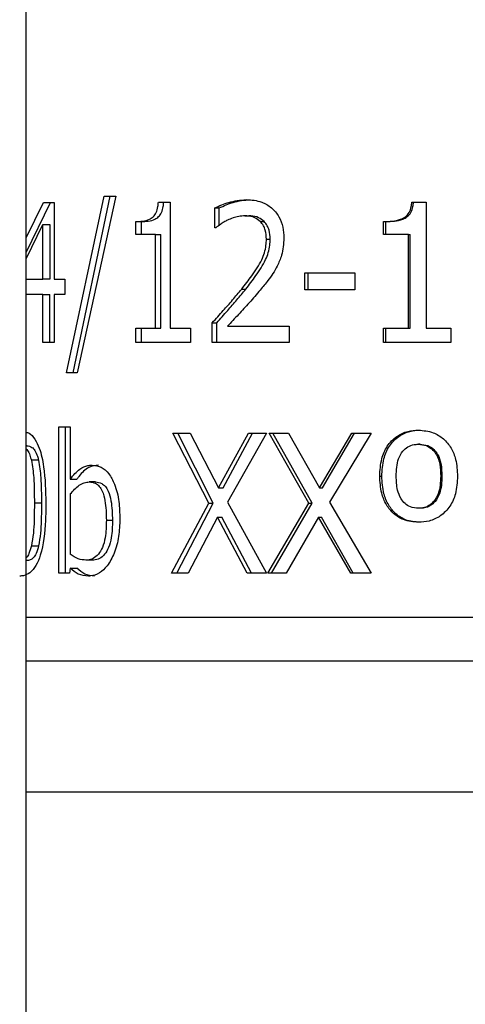
# Model space of a CAD drawing. Units: millimetres. Extents: x 1870.3 to 1920.3, y 1791.3 to 1843.4.
# Drawn here: x 1893.4 to 1893.9, y 1816.3 to 1817.5 of the extents above; entities that cross this region are included whole.
import ezdxf

# ---------------------------------------------------------------- set-up
doc = ezdxf.new("R2010")
doc.units = ezdxf.units.MM
doc.layers.add('CUERPO', color=7, linetype='Continuous')

msp = doc.modelspace()

# ---------------------------------------------------------------- linework, layer by layer
at = {"layer": 'CUERPO'}
for p, q in [((1893.4388, 1816.1318), (1893.4388, 1818.6895)), ((1893.485, 1817.0471), (1893.5279, 1817.249)), ((1893.4926, 1817.0471), (1893.5349, 1817.249)), ((1893.5413, 1817.249), (1893.4971, 1817.0471)), ((1893.5279, 1817.249), (1893.5413, 1817.249)), ((1893.4388, 1817.2015), (1893.4587, 1817.2418)), ((1893.4388, 1817.1846), (1893.4666, 1817.2418)), ((1893.4587, 1817.2418), (1893.4709, 1817.2418)), ((1893.4709, 1817.2418), (1893.4709, 1817.1541)), ((1893.5899, 1817.2424), (1893.6032, 1817.2424)), ((1893.6032, 1817.2424), (1893.6032, 1817.0982)), ((1893.6543, 1817.2128), (1893.6543, 1817.2356)), ((1893.6543, 1817.2356), (1893.6594, 1817.2356)), ((1893.6594, 1817.2159), (1893.6594, 1817.2356)), ((1893.8793, 1817.2424), (1893.8956, 1817.2424)), ((1893.8956, 1817.2424), (1893.8956, 1817.0982)), ((1893.6887, 1817.2267), (1893.6933, 1817.2267)), ((1893.4388, 1817.1776), (1893.4581, 1817.2166)), ((1893.4581, 1817.1541), (1893.4581, 1817.2166)), ((1893.4581, 1817.2166), (1893.4661, 1817.2166)), ((1893.4661, 1817.2166), (1893.4661, 1817.1541)), ((1893.5641, 1817.2054), (1893.5641, 1817.2201)), ((1893.5641, 1817.2201), (1893.5705, 1817.2201)), ((1893.5705, 1817.2054), (1893.5705, 1817.2201)), ((1893.6553, 1817.2128), (1893.6543, 1817.2128)), ((1893.7061, 1817.2202), (1893.7105, 1817.2202)), ((1893.847, 1817.2054), (1893.847, 1817.2201)), ((1893.847, 1817.2201), (1893.8494, 1817.2201)), ((1893.8494, 1817.2054), (1893.8494, 1817.2201)), ((1893.5867, 1817.2054), (1893.5641, 1817.2054)), ((1893.5867, 1817.0982), (1893.5867, 1817.2054)), ((1893.5867, 1817.2054), (1893.5928, 1817.2054)), ((1893.5928, 1817.0982), (1893.5928, 1817.2054)), ((1893.7132, 1817.2001), (1893.7175, 1817.2001)), ((1893.8754, 1817.2054), (1893.847, 1817.2054)), ((1893.8754, 1817.0982), (1893.8754, 1817.2054)), ((1893.8754, 1817.2054), (1893.8773, 1817.2054)), ((1893.8773, 1817.0982), (1893.8773, 1817.2054)), ((1893.4388, 1817.1541), (1893.4581, 1817.1541)), ((1893.4661, 1817.1541), (1893.4581, 1817.1541)), ((1893.4709, 1817.1541), (1893.4831, 1817.1541)), ((1893.4831, 1817.1541), (1893.4831, 1817.1368)), ((1893.7571, 1817.1616), (1893.8143, 1817.1616)), ((1893.7571, 1817.1421), (1893.7571, 1817.1616)), ((1893.7608, 1817.1421), (1893.7608, 1817.1616)), ((1893.8143, 1817.1616), (1893.8143, 1817.1421)), ((1893.685, 1817.143), (1893.6897, 1817.143)), ((1893.4581, 1817.1368), (1893.4388, 1817.1368)), ((1893.4581, 1817.0818), (1893.4581, 1817.1368)), ((1893.4581, 1817.1368), (1893.4661, 1817.1368)), ((1893.4661, 1817.0818), (1893.4661, 1817.1368)), ((1893.4709, 1817.1368), (1893.4709, 1817.0818)), ((1893.4831, 1817.1368), (1893.4709, 1817.1368)), ((1893.8143, 1817.1421), (1893.7571, 1817.1421)), ((1893.5641, 1817.0982), (1893.5867, 1817.0982)), ((1893.5641, 1817.0818), (1893.5641, 1817.0982)), ((1893.5705, 1817.0818), (1893.5705, 1817.0982)), ((1893.5867, 1817.0982), (1893.5928, 1817.0982)), ((1893.6032, 1817.0982), (1893.6265, 1817.0982)), ((1893.6265, 1817.0982), (1893.6265, 1817.0818)), ((1893.6514, 1817.0818), (1893.6514, 1817.1045)), ((1893.6514, 1817.1045), (1893.6566, 1817.1045)), ((1893.6566, 1817.0818), (1893.6566, 1817.1045)), ((1893.6687, 1817.1004), (1893.7391, 1817.1004)), ((1893.7391, 1817.1004), (1893.7391, 1817.0818)), ((1893.847, 1817.0982), (1893.8754, 1817.0982)), ((1893.847, 1817.0818), (1893.847, 1817.0982)), ((1893.8494, 1817.0818), (1893.8494, 1817.0982)), ((1893.8754, 1817.0982), (1893.8773, 1817.0982)), ((1893.8956, 1817.0982), (1893.9237, 1817.0982)), ((1893.9237, 1817.0982), (1893.9237, 1817.0818)), ((1893.4709, 1817.0818), (1893.4581, 1817.0818)), ((1893.6265, 1817.0818), (1893.5641, 1817.0818)), ((1893.7391, 1817.0818), (1893.6514, 1817.0818)), ((1893.9237, 1817.0818), (1893.847, 1817.0818)), ((1893.4971, 1817.0471), (1893.485, 1817.0471)), ((1893.4761, 1816.9855), (1893.4893, 1816.9855)), ((1893.4761, 1816.8184), (1893.4761, 1816.9855)), ((1893.4838, 1816.8184), (1893.4838, 1816.9855)), ((1893.4893, 1816.9855), (1893.4893, 1816.9259)), ((1893.6063, 1816.9784), (1893.6263, 1816.9784)), ((1893.6474, 1816.8985), (1893.6063, 1816.9784)), ((1893.6526, 1816.8985), (1893.6121, 1816.9784)), ((1893.6263, 1816.9784), (1893.6586, 1816.9158)), ((1893.6586, 1816.9158), (1893.6927, 1816.9784)), ((1893.6637, 1816.9158), (1893.6973, 1816.9784)), ((1893.7132, 1816.9784), (1893.6689, 1816.8996)), ((1893.6927, 1816.9784), (1893.7132, 1816.9784)), ((1893.7163, 1816.9784), (1893.7385, 1816.9784)), ((1893.7617, 1816.8985), (1893.7163, 1816.9784)), ((1893.7653, 1816.8985), (1893.7205, 1816.9784)), ((1893.7385, 1816.9784), (1893.774, 1816.9158)), ((1893.774, 1816.9158), (1893.8109, 1816.9784)), ((1893.7774, 1816.9158), (1893.8138, 1816.9784)), ((1893.8329, 1816.9784), (1893.7851, 1816.8996)), ((1893.8109, 1816.9784), (1893.8329, 1816.9784)), ((1893.4398, 1816.9639), (1893.4388, 1816.9639)), ((1893.8886, 1816.9657), (1893.8868, 1816.9657)), ((1893.453, 1816.9473), (1893.4449, 1816.9473)), ((1893.8426, 1816.9291), (1893.845, 1816.9291)), ((1893.9123, 1816.9291), (1893.9137, 1816.9291)), ((1893.4893, 1816.9259), (1893.4968, 1816.9259)), ((1893.5181, 1816.9226), (1893.5109, 1816.9226)), ((1893.4893, 1816.9089), (1893.4893, 1816.8401)), ((1893.6586, 1816.9158), (1893.6637, 1816.9158)), ((1893.774, 1816.9158), (1893.7774, 1816.9158)), ((1893.4564, 1816.8984), (1893.4483, 1816.8984)), ((1893.605, 1816.8184), (1893.6474, 1816.8985)), ((1893.6108, 1816.8184), (1893.6526, 1816.8985)), ((1893.6474, 1816.8985), (1893.6526, 1816.8985)), ((1893.6689, 1816.8996), (1893.7132, 1816.8184)), ((1893.7149, 1816.8184), (1893.7617, 1816.8985)), ((1893.7192, 1816.8184), (1893.7653, 1816.8985)), ((1893.7617, 1816.8985), (1893.7653, 1816.8985)), ((1893.7851, 1816.8996), (1893.8329, 1816.8184)), ((1893.8886, 1816.8926), (1893.8868, 1816.8926)), ((1893.5305, 1816.8788), (1893.5374, 1816.8788)), ((1893.6574, 1816.8822), (1893.6238, 1816.8184)), ((1893.6914, 1816.8184), (1893.6574, 1816.8822)), ((1893.6574, 1816.8822), (1893.6625, 1816.8822)), ((1893.696, 1816.8184), (1893.6625, 1816.8822)), ((1893.7726, 1816.8822), (1893.7358, 1816.8184)), ((1893.8095, 1816.8184), (1893.7726, 1816.8822)), ((1893.7726, 1816.8822), (1893.7761, 1816.8822)), ((1893.8124, 1816.8184), (1893.7761, 1816.8822)), ((1893.4449, 1816.8496), (1893.4531, 1816.8496)), ((1893.4398, 1816.8328), (1893.4388, 1816.8328)), ((1893.5144, 1816.8332), (1893.5072, 1816.8332)), ((1893.4884, 1816.8184), (1893.4761, 1816.8184)), ((1893.4893, 1816.824), (1893.4884, 1816.8184)), ((1893.4893, 1816.824), (1893.4968, 1816.824)), ((1893.6238, 1816.8184), (1893.605, 1816.8184)), ((1893.7132, 1816.8184), (1893.6914, 1816.8184)), ((1893.7358, 1816.8184), (1893.7149, 1816.8184)), ((1893.8329, 1816.8184), (1893.8095, 1816.8184)), ((1893.4388, 1816.768), (1894.0239, 1816.768)), ((1894.0684, 1816.718), (1893.4388, 1816.718)), ((1894.0927, 1816.568), (1893.4388, 1816.568))]:
    msp.add_line(p, q, dxfattribs=at)
for points, knots in [([(1893.6543, 1817.2356), (1893.6595, 1817.238), (1893.6709, 1817.2433), (1893.6833, 1817.2445), (1893.69, 1817.2452)], [0, 0, 0, 0, 0.462637, 1, 1, 1, 1]), ([(1893.6594, 1817.2356), (1893.6646, 1817.238), (1893.6758, 1817.2433), (1893.6881, 1817.2445), (1893.6947, 1817.2452)], [0, 0, 0, 0, 0.462956, 1, 1, 1, 1]), ([(1893.69, 1817.2452), (1893.6961, 1817.2448), (1893.7063, 1817.244), (1893.7194, 1817.2364), (1893.7278, 1817.2262), (1893.7324, 1817.2139), (1893.7329, 1817.2054), (1893.7331, 1817.2013)], [0, 0, 0, 0, 0.276397, 0.464617, 0.653438, 0.830617, 1, 1, 1, 1]), ([(1893.5641, 1817.2201), (1893.5693, 1817.2203), (1893.5762, 1817.2206), (1893.5841, 1817.2252), (1893.5877, 1817.2304), (1893.5894, 1817.2365), (1893.5897, 1817.2406), (1893.5899, 1817.2424)], [0, 0, 0, 0, 0.445713, 0.583083, 0.722202, 0.884451, 1, 1, 1, 1]), ([(1893.5705, 1817.2201), (1893.5758, 1817.2203), (1893.5826, 1817.2205), (1893.5904, 1817.2254), (1893.5938, 1817.2305), (1893.5954, 1817.2365), (1893.5958, 1817.2407), (1893.5959, 1817.2424)], [0, 0, 0, 0, 0.450125, 0.584613, 0.720617, 0.885925, 1, 1, 1, 1]), ([(1893.847, 1817.2201), (1893.8536, 1817.2203), (1893.8623, 1817.2206), (1893.8722, 1817.2252), (1893.8766, 1817.2304), (1893.8786, 1817.2365), (1893.8791, 1817.2406), (1893.8793, 1817.2424)], [0, 0, 0, 0, 0.445713, 0.583083, 0.722202, 0.884451, 1, 1, 1, 1]), ([(1893.8494, 1817.2201), (1893.856, 1817.2203), (1893.8647, 1817.2205), (1893.8744, 1817.2254), (1893.8786, 1817.2305), (1893.8806, 1817.2365), (1893.881, 1817.2407), (1893.8812, 1817.2424)], [0, 0, 0, 0, 0.450125, 0.584613, 0.720617, 0.885925, 1, 1, 1, 1]), ([(1893.6687, 1817.2216), (1893.6674, 1817.221), (1893.6647, 1817.2196), (1893.6603, 1817.2166), (1893.6572, 1817.2143), (1893.6553, 1817.2128)], [0, 0, 0, 0, 0.279316, 0.558623, 1, 1, 1, 1]), ([(1893.6887, 1817.2267), (1893.6863, 1817.2265), (1893.6817, 1817.2263), (1893.675, 1817.2243), (1893.6709, 1817.2225), (1893.6687, 1817.2216)], [0, 0, 0, 0, 0.340673, 0.668233, 1, 1, 1, 1]), ([(1893.7061, 1817.2202), (1893.7041, 1817.2218), (1893.6995, 1817.2254), (1893.6931, 1817.2266), (1893.6893, 1817.2267), (1893.6887, 1817.2267)], [0, 0, 0, 0, 0.393743, 0.889746, 1, 1, 1, 1]), ([(1893.7105, 1817.2202), (1893.7085, 1817.2218), (1893.704, 1817.2253), (1893.6977, 1817.2266), (1893.694, 1817.2267), (1893.6933, 1817.2267)], [0, 0, 0, 0, 0.393012, 0.881564, 1, 1, 1, 1]), ([(1893.7132, 1817.2001), (1893.713, 1817.2035), (1893.7127, 1817.2088), (1893.71, 1817.2157), (1893.7074, 1817.2187), (1893.7061, 1817.2202)], [0, 0, 0, 0, 0.454629, 0.717493, 1, 1, 1, 1]), ([(1893.7175, 1817.2001), (1893.7173, 1817.2035), (1893.717, 1817.2088), (1893.7143, 1817.2157), (1893.7118, 1817.2187), (1893.7105, 1817.2202)], [0, 0, 0, 0, 0.45562, 0.718158, 1, 1, 1, 1]), ([(1893.685, 1817.143), (1893.6889, 1817.148), (1893.6971, 1817.1586), (1893.7079, 1817.1745), (1893.7128, 1817.1895), (1893.7131, 1817.1976), (1893.7132, 1817.2001)], [0, 0, 0, 0, 0.299875, 0.632664, 0.889777, 1, 1, 1, 1]), ([(1893.6897, 1817.143), (1893.6936, 1817.1481), (1893.7017, 1817.1586), (1893.7124, 1817.1747), (1893.7171, 1817.1896), (1893.7175, 1817.1977), (1893.7175, 1817.2001)], [0, 0, 0, 0, 0.301008, 0.63356, 0.89436, 1, 1, 1, 1]), ([(1893.7331, 1817.2013), (1893.733, 1817.1979), (1893.7327, 1817.1912), (1893.7305, 1817.1803), (1893.7273, 1817.1733), (1893.7255, 1817.1692)], [0, 0, 0, 0, 0.299801, 0.597431, 1, 1, 1, 1]), ([(1893.7255, 1817.1692), (1893.7239, 1817.1664), (1893.7208, 1817.1606), (1893.7141, 1817.1516), (1893.7091, 1817.1455), (1893.7061, 1817.1419)], [0, 0, 0, 0, 0.287787, 0.575385, 1, 1, 1, 1]), ([(1893.6514, 1817.1045), (1893.6556, 1817.1091), (1893.6633, 1817.1177), (1893.6746, 1817.1304), (1893.6815, 1817.1388), (1893.685, 1817.143)], [0, 0, 0, 0, 0.366558, 0.683097, 1, 1, 1, 1]), ([(1893.6566, 1817.1045), (1893.6607, 1817.1091), (1893.6684, 1817.1177), (1893.6795, 1817.1304), (1893.6863, 1817.1388), (1893.6897, 1817.143)], [0, 0, 0, 0, 0.369194, 0.684417, 1, 1, 1, 1]), ([(1893.7061, 1817.1419), (1893.702, 1817.137), (1893.6939, 1817.1274), (1893.6812, 1817.1138), (1893.6729, 1817.1049), (1893.6687, 1817.1004)], [0, 0, 0, 0, 0.337697, 0.668769, 1, 1, 1, 1]), ([(1893.4388, 1816.9794), (1893.44, 1816.9791), (1893.4436, 1816.9783), (1893.4491, 1816.9717), (1893.4553, 1816.9589), (1893.4606, 1816.9339), (1893.4611, 1816.9124), (1893.4614, 1816.8984)], [0, 0, 0, 0, 0.063404, 0.199989, 0.33629, 0.569042, 1, 1, 1, 1]), ([(1893.8426, 1816.9291), (1893.843, 1816.9359), (1893.8436, 1816.9479), (1893.8505, 1816.9639), (1893.8611, 1816.9749), (1893.874, 1816.981), (1893.8827, 1816.9815), (1893.8868, 1816.9818)], [0, 0, 0, 0, 0.25821, 0.457899, 0.658624, 0.841669, 1, 1, 1, 1]), ([(1893.845, 1816.9291), (1893.8454, 1816.9359), (1893.846, 1816.9479), (1893.8529, 1816.964), (1893.8635, 1816.9751), (1893.8762, 1816.981), (1893.8847, 1816.9815), (1893.8886, 1816.9818)], [0, 0, 0, 0, 0.259815, 0.461635, 0.664586, 0.847407, 1, 1, 1, 1]), ([(1893.8868, 1816.9818), (1893.8926, 1816.9813), (1893.9029, 1816.9804), (1893.9158, 1816.9723), (1893.9247, 1816.9616), (1893.9305, 1816.9467), (1893.9311, 1816.9356), (1893.9314, 1816.9291)], [0, 0, 0, 0, 0.222342, 0.397883, 0.573123, 0.752961, 1, 1, 1, 1]), ([(1893.4398, 1816.9639), (1893.4417, 1816.9636), (1893.445, 1816.9632), (1893.4491, 1816.9585), (1893.4516, 1816.953), (1893.4526, 1816.9488), (1893.453, 1816.9473)], [0, 0, 0, 0, 0.333119, 0.557358, 0.8328, 1, 1, 1, 1]), ([(1893.8614, 1816.9291), (1893.8617, 1816.936), (1893.8621, 1816.9462), (1893.8682, 1816.9576), (1893.8746, 1816.9631), (1893.881, 1816.9654), (1893.8851, 1816.9656), (1893.8868, 1816.9657)], [0, 0, 0, 0, 0.39987, 0.600926, 0.750107, 0.899574, 1, 1, 1, 1]), ([(1893.8868, 1816.9657), (1893.8899, 1816.9654), (1893.8958, 1816.9649), (1893.903, 1816.96), (1893.9084, 1816.9528), (1893.9118, 1816.9422), (1893.9121, 1816.9338), (1893.9123, 1816.9291)], [0, 0, 0, 0, 0.185229, 0.355406, 0.499323, 0.722875, 1, 1, 1, 1]), ([(1893.8886, 1816.9657), (1893.8916, 1816.9654), (1893.8974, 1816.9649), (1893.9044, 1816.9602), (1893.9098, 1816.9531), (1893.9132, 1816.9425), (1893.9135, 1816.934), (1893.9137, 1816.9291)], [0, 0, 0, 0, 0.180702, 0.347655, 0.489674, 0.711309, 1, 1, 1, 1]), ([(1893.4388, 1816.9604), (1893.4394, 1816.9598), (1893.4411, 1816.9582), (1893.4432, 1816.9535), (1893.4443, 1816.9493), (1893.4449, 1816.9473)], [0, 0, 0, 0, 0.203094, 0.605382, 1, 1, 1, 1]), ([(1893.4449, 1816.9473), (1893.4459, 1816.9407), (1893.4477, 1816.9295), (1893.4482, 1816.913), (1893.4482, 1816.9033), (1893.4483, 1816.8984)], [0, 0, 0, 0, 0.409544, 0.704263, 1, 1, 1, 1]), ([(1893.453, 1816.9473), (1893.454, 1816.9407), (1893.4558, 1816.9295), (1893.4562, 1816.913), (1893.4563, 1816.9033), (1893.4564, 1816.8984)], [0, 0, 0, 0, 0.409558, 0.704285, 1, 1, 1, 1]), ([(1893.4893, 1816.9259), (1893.491, 1816.928), (1893.4944, 1816.9323), (1893.5009, 1816.9382), (1893.5077, 1816.9415), (1893.5126, 1816.9417), (1893.5143, 1816.9418)], [0, 0, 0, 0, 0.244833, 0.489723, 0.820426, 1, 1, 1, 1]), ([(1893.5214, 1816.9418), (1893.5177, 1816.9413), (1893.5094, 1816.9402), (1893.5016, 1816.9323), (1893.4976, 1816.9269), (1893.4968, 1816.9259)], [0, 0, 0, 0, 0.395031, 0.883024, 1, 1, 1, 1]), ([(1893.5143, 1816.9418), (1893.5178, 1816.9414), (1893.5246, 1816.9406), (1893.5338, 1816.9324), (1893.5411, 1816.9187), (1893.5453, 1816.9006), (1893.5457, 1816.887), (1893.5459, 1816.8804)], [0, 0, 0, 0, 0.174145, 0.339995, 0.516615, 0.764985, 1, 1, 1, 1]), ([(1893.8868, 1816.8765), (1893.881, 1816.877), (1893.8707, 1816.8779), (1893.8582, 1816.8858), (1893.8495, 1816.8965), (1893.8436, 1816.9113), (1893.843, 1816.9226), (1893.8426, 1816.9291)], [0, 0, 0, 0, 0.226091, 0.396141, 0.565765, 0.751051, 1, 1, 1, 1]), ([(1893.8886, 1816.8765), (1893.883, 1816.877), (1893.873, 1816.8778), (1893.8607, 1816.8856), (1893.8522, 1816.896), (1893.846, 1816.9108), (1893.8454, 1816.9224), (1893.845, 1816.9291)], [0, 0, 0, 0, 0.220427, 0.388477, 0.55608, 0.74095, 1, 1, 1, 1]), ([(1893.8868, 1816.8926), (1893.8837, 1816.8928), (1893.8781, 1816.8933), (1893.8713, 1816.8977), (1893.866, 1816.9042), (1893.862, 1816.9149), (1893.8616, 1816.9238), (1893.8614, 1816.9291)], [0, 0, 0, 0, 0.188302, 0.33117, 0.473585, 0.684773, 1, 1, 1, 1]), ([(1893.9314, 1816.9291), (1893.9311, 1816.9224), (1893.9304, 1816.9104), (1893.9234, 1816.8944), (1893.9127, 1816.8834), (1893.8997, 1816.8773), (1893.8909, 1816.8767), (1893.8868, 1816.8765)], [0, 0, 0, 0, 0.258462, 0.457368, 0.657336, 0.840162, 1, 1, 1, 1]), ([(1893.9123, 1816.9291), (1893.9119, 1816.9223), (1893.9115, 1816.912), (1893.9052, 1816.9007), (1893.8989, 1816.8952), (1893.8926, 1816.8928), (1893.8885, 1816.8926), (1893.8868, 1816.8926)], [0, 0, 0, 0, 0.402091, 0.6038, 0.751678, 0.899925, 1, 1, 1, 1]), ([(1893.9137, 1816.9291), (1893.9134, 1816.9223), (1893.9129, 1816.912), (1893.9068, 1816.9007), (1893.9005, 1816.8952), (1893.8943, 1816.8928), (1893.8903, 1816.8926), (1893.8886, 1816.8926)], [0, 0, 0, 0, 0.404135, 0.606902, 0.753414, 0.900347, 1, 1, 1, 1]), ([(1893.4893, 1816.9089), (1893.4925, 1816.9125), (1893.4974, 1816.9179), (1893.5051, 1816.922), (1893.509, 1816.9224), (1893.5109, 1816.9226)], [0, 0, 0, 0, 0.514861, 0.765456, 1, 1, 1, 1]), ([(1893.5109, 1816.9226), (1893.5133, 1816.9224), (1893.5174, 1816.922), (1893.5225, 1816.9178), (1893.5265, 1816.9111), (1893.53, 1816.8979), (1893.5303, 1816.8864), (1893.5305, 1816.8788)], [0, 0, 0, 0, 0.173128, 0.293255, 0.413326, 0.614003, 1, 1, 1, 1]), ([(1893.5181, 1816.9226), (1893.5205, 1816.9224), (1893.5245, 1816.9219), (1893.5295, 1816.9177), (1893.5335, 1816.911), (1893.5369, 1816.8978), (1893.5372, 1816.8863), (1893.5374, 1816.8788)], [0, 0, 0, 0, 0.174139, 0.292917, 0.411577, 0.615133, 1, 1, 1, 1]), ([(1893.4614, 1816.8984), (1893.4613, 1816.8918), (1893.461, 1816.8717), (1893.4583, 1816.8461), (1893.4504, 1816.8266), (1893.4434, 1816.8184), (1893.4368, 1816.8153), (1893.4329, 1816.8151), (1893.4315, 1816.815)], [0, 0, 0, 0, 0.181278, 0.547973, 0.679498, 0.811951, 0.930804, 1, 1, 1, 1]), ([(1893.4483, 1816.8984), (1893.4482, 1816.8917), (1893.4481, 1816.8802), (1893.4474, 1816.8638), (1893.4457, 1816.8544), (1893.4449, 1816.8496)], [0, 0, 0, 0, 0.40589, 0.700452, 1, 1, 1, 1]), ([(1893.4564, 1816.8984), (1893.4563, 1816.8917), (1893.4562, 1816.8802), (1893.4554, 1816.8638), (1893.4539, 1816.8544), (1893.4531, 1816.8496)], [0, 0, 0, 0, 0.40601, 0.70058, 1, 1, 1, 1]), ([(1893.5305, 1816.8788), (1893.5303, 1816.8721), (1893.53, 1816.8614), (1893.5266, 1816.848), (1893.5217, 1816.8397), (1893.5157, 1816.8347), (1893.5106, 1816.8333), (1893.5078, 1816.8332), (1893.5072, 1816.8332)], [0, 0, 0, 0, 0.315101, 0.502097, 0.65639, 0.811026, 0.956363, 1, 1, 1, 1]), ([(1893.5459, 1816.8804), (1893.5456, 1816.8737), (1893.5452, 1816.8602), (1893.5402, 1816.8414), (1893.5323, 1816.827), (1893.5227, 1816.8178), (1893.5149, 1816.8152), (1893.5107, 1816.8151), (1893.5099, 1816.815)], [0, 0, 0, 0, 0.21918, 0.439528, 0.640753, 0.800294, 0.960253, 1, 1, 1, 1]), ([(1893.5374, 1816.8788), (1893.5373, 1816.8721), (1893.537, 1816.8614), (1893.5335, 1816.848), (1893.5287, 1816.8396), (1893.5228, 1816.8347), (1893.5177, 1816.8333), (1893.515, 1816.8332), (1893.5144, 1816.8332)], [0, 0, 0, 0, 0.316816, 0.505318, 0.65951, 0.814114, 0.957798, 1, 1, 1, 1]), ([(1893.4449, 1816.8496), (1893.4441, 1816.8466), (1893.4426, 1816.8415), (1893.4402, 1816.8369), (1893.4389, 1816.836), (1893.4388, 1816.836)], [0, 0, 0, 0, 0.574744, 0.980896, 1, 1, 1, 1]), ([(1893.4531, 1816.8496), (1893.4522, 1816.8465), (1893.4508, 1816.8413), (1893.4473, 1816.8358), (1893.4436, 1816.8331), (1893.441, 1816.8329), (1893.4398, 1816.8328)], [0, 0, 0, 0, 0.328283, 0.55714, 0.786566, 1, 1, 1, 1]), ([(1893.5072, 1816.8332), (1893.5042, 1816.8335), (1893.4978, 1816.834), (1893.4922, 1816.838), (1893.4893, 1816.8401)], [0, 0, 0, 0, 0.471681, 1, 1, 1, 1]), ([(1893.5099, 1816.815), (1893.5059, 1816.8154), (1893.4985, 1816.8161), (1893.4922, 1816.8214), (1893.4893, 1816.824)], [0, 0, 0, 0, 0.526055, 1, 1, 1, 1]), ([(1893.5171, 1816.815), (1893.5132, 1816.8154), (1893.5058, 1816.8161), (1893.4997, 1816.8214), (1893.4968, 1816.824)], [0, 0, 0, 0, 0.525452, 1, 1, 1, 1])]:
    msp.add_open_spline(points, degree=3, knots=knots, dxfattribs=at)

doc.saveas('drawing.dxf')
